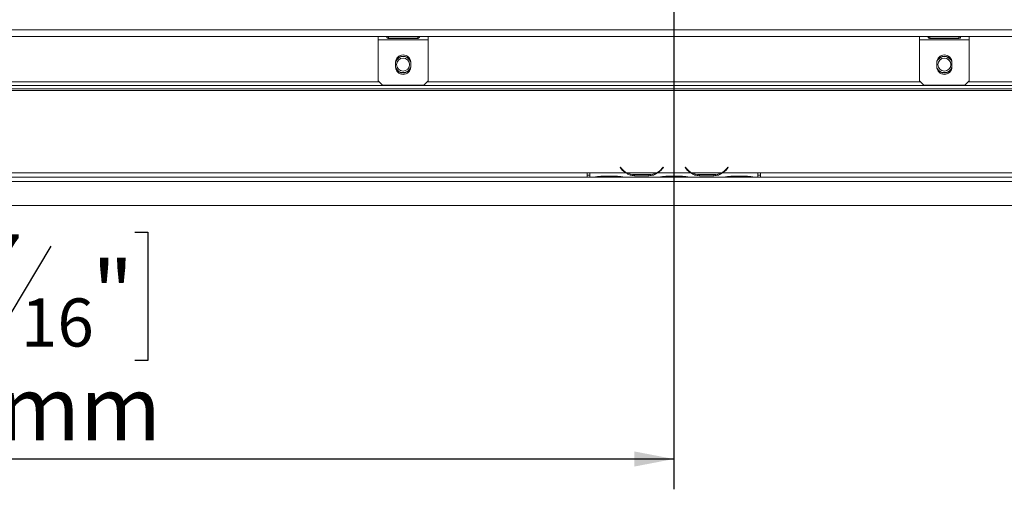
# Model space of a CAD drawing. Units: millimetres. Extents: x 55 to 5472, y 135 to 3645.
# Drawn here: x 778 to 1427, y 351 to 661 of the extents above; entities that cross this region are included whole.
import ezdxf

# ---------------------------------------------------------------- set-up
doc = ezdxf.new("R2010")
doc.units = ezdxf.units.MM
doc.header["$LTSCALE"] = 20
doc.layers.add('FORMAT', color=7, linetype='Continuous')
doc.styles.add('SLDTEXTSTYLE0', font='TXT', dxfattribs={"width": 0.75})
doc.dimstyles.new('SLDDIMSTYLE0', dxfattribs={"dimtxt": 42.333333, "dimasz": 26, "dimexe": 0, "dimexo": 0.0625, "dimgap": 10.583333, "dimtad": 1, "dimdec": 0, "dimlfac": 0.7, "dimrnd": 1e-09, "dimzin": 12, "dimdsep": 46, "dimtxsty": 'SLDTEXTSTYLE0', "dimsah": 1, "dimcen": 0.09, "dimadec": 0, "dimazin": 3, "dimtfac": 1, "dimtdec": 0, "dimtofl": 0, "dimtmove": 0, "dimatfit": 3, "dimfxl": 1, "dimfrac": 2, "dimtolj": 1, "dimtzin": 12, "dimarcsym": 0})
doc.dimstyles.new('SLDDIMSTYLE1', dxfattribs={"dimtxt": 42.333333, "dimasz": 26, "dimexe": 0, "dimexo": 0.0625, "dimgap": 10.583333, "dimtad": 1, "dimdec": 0, "dimlfac": 0.7, "dimrnd": 1e-09, "dimzin": 12, "dimdsep": 46, "dimtxsty": 'SLDTEXTSTYLE0', "dimsah": 1, "dimcen": 0.09, "dimadec": 0, "dimazin": 3, "dimtfac": 1, "dimtdec": 0, "dimtmove": 0, "dimatfit": 0, "dimfxl": 1, "dimfrac": 2, "dimtolj": 1, "dimtzin": 12, "dimarcsym": 0})

# ---------------------------------------------------------------- blocks, each defined once
blk = doc.blocks.new('_D_12')
at = {"layer": 'FORMAT', "color": 7, "transparency": 16777216}
for p, q in [((2372.09, 840.02), (2372.09, 890.02)), ((1229.14, 840.02), (2392.09, 840.02)), ((2372.09, 538.59), (2372.09, 840.02)), ((2222.4, 770.8), (2222.4, 779.38)), ((2222.4, 779.38), (2307.07, 779.38)), ((2307.07, 779.38), (2307.07, 770.8)), ((2231.75, 715.46), (2297.72, 675.87)), ((2222.4, 630.19), (2222.4, 621.61)), ((2307.07, 621.61), (2307.07, 630.19)), ((2222.4, 621.61), (2307.07, 621.61)), ((2017.71, 538.59), (2392.09, 538.59)), ((2372.09, 538.59), (2372.09, 488.59))]:
    blk.add_line(p, q, dxfattribs=at)
for points in [[(2372.09, 840.02), (2377.09, 866.02), (2367.09, 866.02)], [(2372.09, 538.59), (2367.09, 512.59), (2377.09, 512.59)]]:
    blk.add_solid(points, dxfattribs=at)
at = {"layer": 'FORMAT', "color": 7, "transparency": 16777216, "attachment_point": 1, "rotation": 90, "style": 'SLDTEXTSTYLE0'}
for s, insert, char_height in [('211mm', (2317.52, 600.66), 42.333), ('"', (2241.5, 742.58), 42.33), ('16', (2266.14, 695.66), 31.75), ('5', (2223.8, 672.2), 31.75), ('8', (2241.5, 640.93), 42.33)]:
    blk.add_mtext(s, dxfattribs=dict(at, insert=insert, char_height=char_height))
blk = doc.blocks.new('_D_13')
at = {"layer": 'FORMAT', "color": 7, "transparency": 16777216}
for p, q in [((1209.14, 820.02), (1209.14, 351.2)), ((285.57, 698.88), (285.57, 351.2)), ((681.63, 520.89), (673.05, 520.89)), ((673.05, 520.89), (673.05, 436.23)), ((853.51, 520.89), (862.1, 520.89)), ((862.1, 520.89), (862.1, 436.23)), ((798.17, 511.54), (758.59, 445.57)), ((673.05, 436.23), (681.63, 436.23)), ((862.1, 436.23), (853.51, 436.23)), ((285.57, 371.2), (1209.14, 371.2))]:
    blk.add_line(p, q, dxfattribs=at)
for points in [[(285.57, 371.2), (311.57, 366.2), (311.57, 376.2)], [(1209.14, 371.2), (1183.14, 376.2), (1183.14, 366.2)]]:
    blk.add_solid(points, dxfattribs=at)
at = {"layer": 'FORMAT', "color": 7, "transparency": 16777216, "attachment_point": 1, "style": 'SLDTEXTSTYLE0'}
for s, insert, char_height in [('7', (754.92, 519.49), 31.75), ('25', (692.36, 501.79), 42.333), ('"', (825.3, 501.79), 42.33), ('16', (778.38, 477.15), 31.75), ('647mm', (667.74, 425.77), 42.333)]:
    blk.add_mtext(s, dxfattribs=dict(at, insert=insert, char_height=char_height))

msp = doc.modelspace()

# ---------------------------------------------------------------- linework, layer by layer
at = {"color": 7, "linetype": 'Continuous', "lineweight": 15}
for p, q in [((360.57, 654.31), (2057.71, 654.31)), ((360.57, 650.03), (2057.71, 650.03)), ((1014.14, 647.89), (1014.14, 650.03)), ((1040.21, 649.83), (1020.93, 649.83)), ((1040.21, 649.69), (1040.49, 649.81)), ((1047, 650.03), (1047, 647.89)), ((1371.29, 647.89), (1371.29, 650.03)), ((1397.36, 649.83), (1378.07, 649.83)), ((1397.36, 649.69), (1397.75, 649.78)), ((1404.14, 650.03), (1404.14, 647.89)), ((1014.14, 647.89), (1047, 647.89)), ((1014.14, 647.89), (1014.14, 620.74)), ((1020.93, 649.69), (1040.21, 649.69)), ((1020.93, 648.79), (1020.93, 649.69)), ((1020.93, 648.79), (1040.21, 648.79)), ((1040.21, 648.79), (1040.21, 649.69)), ((1047, 620.74), (1047, 647.89)), ((1371.29, 647.89), (1404.14, 647.89)), ((1371.29, 620.74), (1371.29, 647.89)), ((1378.07, 649.69), (1397.36, 649.69)), ((1378.07, 648.79), (1378.07, 649.69)), ((1378.07, 648.79), (1397.36, 648.79)), ((1397.36, 648.79), (1397.36, 649.69)), ((1404.14, 647.89), (1404.14, 620.74)), ((1025.57, 632.89), (1025.57, 630.03)), ((1035.57, 630.03), (1035.57, 632.89)), ((1382.71, 630.03), (1382.71, 632.89)), ((1392.71, 632.89), (1392.71, 630.03)), ((1959.14, 617.71), (459.14, 617.71)), ((1014.14, 620.74), (1017, 617.89)), ((1017, 617.89), (1044.14, 617.89)), ((1044.14, 617.89), (1047, 620.74)), ((1374.14, 617.89), (1371.29, 620.74)), ((1401.29, 617.89), (1374.14, 617.89)), ((1404.14, 620.74), (1401.29, 617.89)), ((1938.43, 614.31), (479.86, 614.31)), ((1152, 560.02), (594.86, 560.02)), ((1153.71, 560.02), (1152, 560.02)), ((1152, 560.02), (1152, 557.17)), ((1177.67, 560.02), (1153.71, 560.02)), ((1153.71, 560.02), (1153.71, 560.02)), ((1153.71, 560.02), (1153.71, 557.16)), ((1173.93, 563.75), (1173.71, 563.57)), ((1173.71, 563.57), (1174.48, 562.65)), ((1174.7, 562.83), (1173.93, 563.75)), ((1197.72, 560.02), (1178.28, 560.02)), ((1183.24, 559.08), (1183.24, 558.14)), ((1192.76, 558.85), (1183.24, 558.85)), ((1192.76, 559.08), (1192.76, 558.14)), ((1220.52, 560.02), (1198.34, 560.02)), ((1202.07, 563.75), (1201.3, 562.83)), ((1201.52, 562.65), (1202.29, 563.57)), ((1202.29, 563.57), (1202.07, 563.75)), ((1216.79, 563.75), (1216.57, 563.57)), ((1216.57, 563.57), (1217.34, 562.65)), ((1217.56, 562.83), (1216.79, 563.75)), ((1240.58, 560.02), (1221.13, 560.02)), ((1226.1, 559.08), (1226.1, 558.14)), ((1235.62, 558.85), (1226.1, 558.85)), ((1235.62, 559.08), (1235.62, 558.14)), ((1264.57, 560.02), (1241.19, 560.02)), ((1244.92, 563.75), (1244.15, 562.83)), ((1244.37, 562.65), (1245.14, 563.57)), ((1245.14, 563.57), (1244.92, 563.75)), ((1266.29, 560.02), (1264.57, 560.02)), ((1264.57, 560.02), (1264.57, 560.02)), ((1264.57, 557.16), (1264.57, 560.02)), ((1823.43, 560.02), (1266.29, 560.02)), ((1266.29, 557.17), (1266.29, 560.02)), ((1997.71, 554.31), (420.57, 554.31)), ((1152, 557.17), (594.86, 557.17)), ((1152, 558.59), (1153.71, 558.59)), ((1152, 557.17), (1153.71, 557.17)), ((1156.24, 557.16), (1153.71, 557.16)), ((1156.24, 557.16), (1156.85, 557.16)), ((1156.85, 557.16), (1161.81, 557.16)), ((1161.81, 557.86), (1171.33, 557.86)), ((1161.81, 557.16), (1171.33, 557.16)), ((1171.33, 557.16), (1176.29, 557.16)), ((1176.29, 557.16), (1176.91, 557.16)), ((1199.09, 557.16), (1176.91, 557.16)), ((1192.76, 558.14), (1183.24, 558.14)), ((1199.03, 557.16), (1199.71, 557.16)), ((1199.71, 557.16), (1204.67, 557.16)), ((1204.67, 557.86), (1214.19, 557.86)), ((1204.67, 557.16), (1214.19, 557.16)), ((1214.19, 557.16), (1219.15, 557.16)), ((1219.15, 557.16), (1219.76, 557.16)), ((1241.95, 557.16), (1219.76, 557.16)), ((1235.62, 558.14), (1226.1, 558.14)), ((1241.95, 557.16), (1242.56, 557.16)), ((1242.56, 557.16), (1247.53, 557.16)), ((1247.53, 557.86), (1257.05, 557.86)), ((1247.53, 557.16), (1257.05, 557.16)), ((1257.05, 557.16), (1262.01, 557.16)), ((1262.01, 557.16), (1262.62, 557.16)), ((1264.57, 557.16), (1262.62, 557.16)), ((1264.57, 558.59), (1266.29, 558.59)), ((1264.57, 557.17), (1266.29, 557.17)), ((1823.43, 557.17), (1266.29, 557.17)), ((1997.71, 538.59), (420.57, 538.59))]:
    msp.add_line(p, q, dxfattribs=at)
at = {"color": 8, "linetype": 'Continuous', "lineweight": 15}
for p, q in [((510.57, 620.02), (1014.86, 620.02)), ((1046.28, 620.02), (1372.01, 620.02)), ((1403.42, 620.02), (1907.72, 620.02)), ((1939.86, 615.49), (478.43, 615.49)), ((1177.59, 560.39), (1177.04, 560.39)), ((1198.96, 560.39), (1198.42, 560.39)), ((1220.44, 560.39), (1219.9, 560.39)), ((1241.82, 560.39), (1241.27, 560.39)), ((1161.81, 557.16), (1161.81, 557.86)), ((1171.33, 557.16), (1171.33, 557.86)), ((1204.67, 557.16), (1204.67, 557.86)), ((1214.19, 557.16), (1214.19, 557.86)), ((1247.53, 557.86), (1247.53, 557.16)), ((1257.05, 557.86), (1257.05, 557.16))]:
    msp.add_line(p, q, dxfattribs=at)
at = {"color": 7, "linetype": 'Continuous', "lineweight": 15}
for centre in [(1030.57, 631.45), (1387.71, 631.45)]:
    msp.add_circle(centre, 4.29, dxfattribs=at)
for centre, radius, start, end in [((1030.57, 632.89), 5, 0, 180), ((1030.57, 631.45), 5.3, 19.72177, 160.27824), ((1030.57, 631.45), 5.57, 30.44295, 149.55706), ((1387.71, 632.89), 5, 0, 180), ((1387.71, 631.45), 5.3, 19.72234, 160.27768), ((1387.71, 631.45), 5.57, 30.44177, 149.55821), ((1030.57, 630.03), 5, 180, 0), ((1030.57, 631.45), 5.3, 199.75542, 300), ((1030.57, 631.45), 5.57, 210, 329.42028), ((1030.57, 631.45), 5.3, 300, 340.24458), ((1387.71, 630.03), 5, 180, 0), ((1387.71, 631.45), 5.3, 199.75727, 300), ((1387.71, 631.45), 5.57, 210, 329.42086), ((1387.71, 631.45), 5.3, 300, 340.24268), ((1183.24, 569.99), 11.43, 220, 240.80841), ((1183.24, 569.99), 11.14, 220, 243.55704), ((1183.24, 569.99), 11.14, 243.55704, 270), ((1192.76, 569.99), 11.14, 270, 296.44296), ((1192.76, 569.99), 11.14, 296.44296, 320), ((1192.76, 569.99), 11.43, 299.19159, 320), ((1226.1, 569.99), 11.43, 220, 240.80841), ((1226.1, 569.99), 11.14, 220, 243.55704), ((1226.1, 569.99), 11.14, 243.55704, 270), ((1235.62, 569.99), 11.14, 270, 296.44296), ((1235.62, 569.99), 11.14, 296.44296, 320), ((1235.62, 569.99), 11.43, 299.19159, 320)]:
    msp.add_arc(centre, radius, start, end, dxfattribs=at)
for points, knots in [([(1020.93, 649.83), (1020.77, 649.82), (1020.49, 649.79), (1020.18, 649.72), (1020.01, 649.64), (1019.92, 649.57), (1019.87, 649.49), (1019.85, 649.39), (1019.87, 649.28), (1019.92, 649.16), (1020, 649.06), (1020.17, 648.93), (1020.49, 648.82), (1020.77, 648.8), (1020.93, 648.79)], [0, 0, 0, 0, 0.167604, 0.297237, 0.350742, 0.399119, 0.445098, 0.491831, 0.54931, 0.602332, 0.654215, 0.70849, 0.835394, 1, 1, 1, 1]), ([(1040.21, 648.79), (1040.37, 648.82), (1040.65, 648.87), (1040.96, 649), (1041.13, 649.12), (1041.22, 649.21), (1041.28, 649.31), (1041.29, 649.41), (1041.28, 649.52), (1041.23, 649.61), (1041.14, 649.68), (1040.97, 649.76), (1040.65, 649.82), (1040.37, 649.82), (1040.21, 649.83)], [0, 0, 0, 0, 0.167604, 0.297237, 0.350742, 0.399119, 0.445098, 0.491831, 0.54931, 0.602332, 0.654215, 0.70849, 0.835394, 1, 1, 1, 1]), ([(1378.07, 649.83), (1377.91, 649.82), (1377.63, 649.82), (1377.32, 649.76), (1377.15, 649.68), (1377.06, 649.61), (1377.01, 649.52), (1376.99, 649.41), (1377.01, 649.31), (1377.06, 649.21), (1377.15, 649.12), (1377.32, 649), (1377.63, 648.87), (1377.91, 648.82), (1378.07, 648.79)], [0, 0, 0, 0, 0.164606, 0.29151, 0.345785, 0.397668, 0.45069, 0.508169, 0.554902, 0.600881, 0.649258, 0.702763, 0.832396, 1, 1, 1, 1]), ([(1397.36, 648.79), (1397.52, 648.8), (1397.8, 648.82), (1398.11, 648.93), (1398.28, 649.06), (1398.37, 649.16), (1398.42, 649.28), (1398.43, 649.39), (1398.42, 649.49), (1398.36, 649.57), (1398.28, 649.64), (1398.11, 649.72), (1397.79, 649.79), (1397.52, 649.82), (1397.36, 649.83)], [0, 0, 0, 0, 0.164606, 0.29151, 0.345785, 0.397668, 0.45069, 0.508169, 0.554902, 0.600881, 0.649258, 0.702763, 0.832396, 1, 1, 1, 1]), ([(1183.24, 558.14), (1182.23, 558.21), (1180.2, 558.34), (1178.51, 559.46), (1177.67, 560.02)], [0, 0, 0, 0, 0.499956, 1, 1, 1, 1]), ([(1198.34, 560.02), (1197.49, 559.46), (1195.81, 558.34), (1193.78, 558.21), (1192.76, 558.14)], [0, 0, 0, 0, 0.499776, 1, 1, 1, 1]), ([(1226.1, 558.14), (1225.08, 558.21), (1223.05, 558.34), (1221.37, 559.46), (1220.52, 560.02)], [0, 0, 0, 0, 0.499956, 1, 1, 1, 1]), ([(1241.19, 560.02), (1240.35, 559.46), (1238.66, 558.34), (1236.63, 558.21), (1235.62, 558.14)], [0, 0, 0, 0, 0.499776, 1, 1, 1, 1]), ([(1156.24, 557.16), (1157.08, 557.29), (1158.77, 557.56), (1160.8, 557.76), (1161.81, 557.86)], [0, 0, 0, 0, 0.499776, 1, 1, 1, 1]), ([(1171.33, 557.86), (1172.35, 557.76), (1174.37, 557.56), (1176.06, 557.29), (1176.91, 557.16)], [0, 0, 0, 0, 0.499956, 1, 1, 1, 1]), ([(1199.09, 557.16), (1199.94, 557.29), (1201.62, 557.56), (1203.65, 557.76), (1204.67, 557.86)], [0, 0, 0, 0, 0.499776, 1, 1, 1, 1]), ([(1214.19, 557.86), (1215.2, 557.76), (1217.23, 557.56), (1218.92, 557.29), (1219.76, 557.16)], [0, 0, 0, 0, 0.499956, 1, 1, 1, 1]), ([(1241.95, 557.16), (1242.79, 557.29), (1244.48, 557.56), (1246.51, 557.76), (1247.53, 557.86)], [0, 0, 0, 0, 0.499776, 1, 1, 1, 1]), ([(1257.05, 557.86), (1258.06, 557.76), (1260.09, 557.56), (1261.78, 557.29), (1262.62, 557.16)], [0, 0, 0, 0, 0.499956, 1, 1, 1, 1])]:
    msp.add_open_spline(points, degree=3, knots=knots, dxfattribs=at)

# ---------------------------------------------------------------- dimensions: what is measured, and where the dimension line sits
at = {"layer": 'FORMAT', "color": 7}
dim = msp.add_linear_dim(base=(2372.09, 840.02), p1=(1997.71, 538.59), p2=(1209.14, 840.02), angle=90, dimstyle='SLDDIMSTYLE1', dxfattribs=at)
dim.commit()
dim.dimension.update_dxf_attribs({"geometry": '_D_12', "text_midpoint": (2372.09, 700.5), "dimtype": 160})
dim = msp.add_linear_dim(base=(1209.14, 371.2), p1=(285.57, 718.88), p2=(1209.14, 840.02), dimstyle='SLDDIMSTYLE0', dxfattribs=at)
dim.commit()
dim.dimension.update_dxf_attribs({"geometry": '_D_13', "text_midpoint": (767.57, 371.2), "dimtype": 160})

doc.saveas('drawing.dxf')
